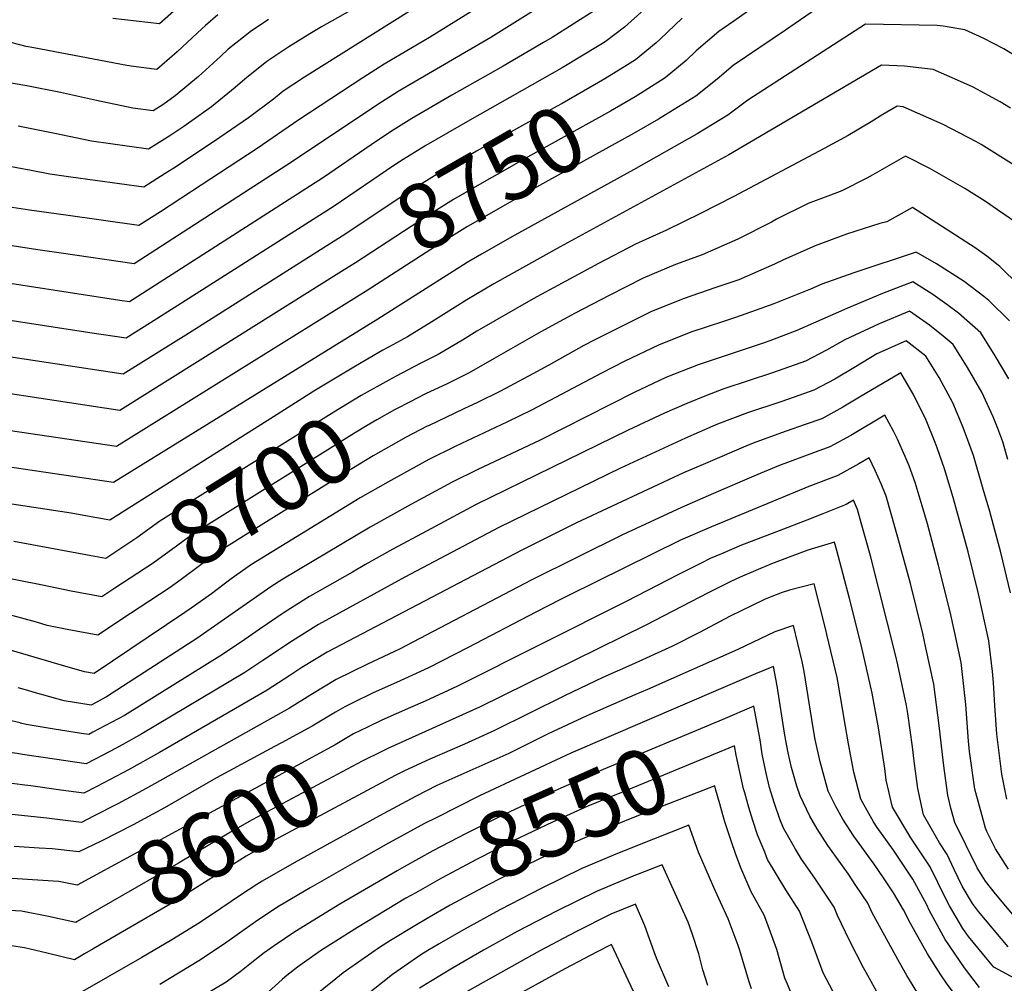
# Model space of a CAD drawing. Units: inches. Extents: x 2630483 to 2635838, y 1512063 to 1517476.
# Drawn here: x 2634473 to 2634906, y 1515228 to 1515651 of the extents above; entities that cross this region are included whole.
import ezdxf
from ezdxf.enums import TextEntityAlignment as Align

# ---------------------------------------------------------------- set-up
doc = ezdxf.new("R2010")
doc.units = ezdxf.units.IN
doc.header["$MEASUREMENT"] = 0
doc.layers.add('tile_2641_29_contour_10ft', color=231, linetype='Continuous')
doc.styles.add('Arial', font='arial.ttf')

msp = doc.modelspace()

# ---------------------------------------------------------------- linework, layer by layer
at = {"layer": 'tile_2641_29_contour_10ft'}
for points, elevation in [([(2634706.41, 1515676.26), (2634653.53, 1515643.35), (2634633.6, 1515631.5), (2634624.21, 1515625.58), (2634596.14, 1515607.07), (2634577.75, 1515594.45), (2634553.2, 1515578.38), (2634535.24, 1515566.73), (2634525.82, 1515560.67), (2634493.71, 1515565.15), (2634477.66, 1515567.44), (2634422.23, 1515575.89)], 8800), ([(2634675.64, 1515674.34), (2634598.63, 1515625.85), (2634589.2, 1515619.66), (2634584.89, 1515616.26), (2634573.94, 1515607.93), (2634561.43, 1515599.39), (2634547.62, 1515590.06), (2634541.14, 1515585.91), (2634537.3, 1515583.46), (2634527.89, 1515577.46), (2634495.78, 1515581.92), (2634486.6, 1515583.21), (2634478.44, 1515584.81), (2634459.4, 1515588.29)], 8810), ([(2634715.66, 1515665.37), (2634680.57, 1515643.35), (2634639.75, 1515619.54), (2634630.36, 1515613.6), (2634593.31, 1515588.77), (2634523.75, 1515543.88), (2634491.65, 1515548.44), (2634481.4, 1515549.9), (2634423.54, 1515558.9)], 8790), ([(2634550.98, 1515663.71), (2634534.82, 1515649.32), (2634514.3, 1515651.69)], 8850), ([(2634805.3, 1515663.41), (2634787.26, 1515650.53), (2634780.73, 1515645.96), (2634770.74, 1515637.41), (2634766.35, 1515633.16), (2634757.21, 1515625.61), (2634747.84, 1515619.68), (2634747.42, 1515619.42)], 8750), ([(2634747.91, 1515655.66), (2634739.23, 1515647.78), (2634730.75, 1515641.42), (2634728.12, 1515639.78), (2634711.88, 1515629.91), (2634671.21, 1515606.97), (2634651.93, 1515595.84), (2634642.02, 1515589.67), (2634637.89, 1515586.98), (2634611.63, 1515569.2), (2634533.72, 1515519.59), (2634520.2, 1515511.12), (2634504.18, 1515513.5), (2634425.43, 1515525.68)], 8770), ([(2634825.63, 1515657.23), (2634810.1, 1515646.48), (2634787, 1515631.03), (2634779.95, 1515625.04), (2634770.66, 1515617.57), (2634757.34, 1515609.24), (2634754.28, 1515607.46)], 8740), ([(2634725.93, 1515655.07), (2634707.42, 1515643.35), (2634703.68, 1515641.08), (2634685.91, 1515630.62), (2634663.42, 1515617.9), (2634645.82, 1515607.72), (2634636.43, 1515601.79), (2634627.86, 1515596.1), (2634606.9, 1515581.76), (2634521.68, 1515527.09), (2634517.41, 1515527.71), (2634452.92, 1515537.71)], 8780), ([(2634560.54, 1515653.25), (2634555.05, 1515648.57), (2634551.6, 1515645.39), (2634542.62, 1515637), (2634535.86, 1515631.09), (2634533.69, 1515629.29), (2634523.43, 1515630.55), (2634520.44, 1515630.93), (2634479.6, 1515638.68), (2634476.17, 1515639.33), (2634466.04, 1515642.04)], 8840), ([(2634618.74, 1515655.21), (2634610.77, 1515650.67), (2634606.01, 1515647.99), (2634600.95, 1515644.94), (2634591.68, 1515639.13), (2634582.01, 1515632.69), (2634572.31, 1515625.02), (2634568.15, 1515621.32), (2634557.68, 1515612.85), (2634545.51, 1515604.21), (2634542, 1515601.8), (2634539.36, 1515600.11), (2634529.96, 1515594.25), (2634504.87, 1515597.75), (2634488.75, 1515601.03), (2634472.68, 1515604.35)], 8820), ([(2634764.68, 1515651.84), (2634754.99, 1515642.6), (2634753.24, 1515640.99), (2634744.03, 1515633.48), (2634740.58, 1515631.32)], 8760), ([(2634582.81, 1515651.27), (2634574.76, 1515645.84), (2634571.81, 1515643.5), (2634565.09, 1515638.12), (2634561.63, 1515634.94), (2634552.02, 1515626.2), (2634541.79, 1515617.66), (2634536.32, 1515613.69), (2634532.04, 1515611.04), (2634523.15, 1515612.29), (2634507.15, 1515615.66), (2634491.26, 1515619.13), (2634476.5, 1515622.12), (2634457.48, 1515625.29)], 8830), ([(2634914.88, 1515632.86), (2634906.1, 1515638.37), (2634897.01, 1515643.05), (2634888.95, 1515646.66), (2634879.38, 1515648.22), (2634876.74, 1515648.51), (2634845.29, 1515649.18), (2634793.42, 1515615.74), (2634784.64, 1515609.22), (2634771.17, 1515600.98), (2634743.25, 1515585.09), (2634691, 1515556.35), (2634676.46, 1515548.12), (2634670.09, 1515544.33), (2634630.75, 1515519.49), (2634514.56, 1515447.64), (2634479.91, 1515452.85), (2634463.86, 1515455.13)], 8730), ([(2634908.93, 1515612.24), (2634904.46, 1515615.03), (2634892.55, 1515621.48), (2634886.91, 1515624.01), (2634875, 1515629.27), (2634862.38, 1515630.62), (2634852.24, 1515631.14), (2634785.16, 1515591.71), (2634710.98, 1515551.34), (2634681.86, 1515535.09), (2634669.98, 1515528.02), (2634654.52, 1515518.26), (2634643.92, 1515511.78), (2634637.44, 1515508.21), (2634633.01, 1515505.82), (2634620.93, 1515498.81), (2634602.66, 1515487.91), (2634584.91, 1515476.6), (2634512.97, 1515431.22), (2634501.53, 1515433.22), (2634496.05, 1515434.22), (2634468.05, 1515438.43)], 8720), ([(2634740.58, 1515631.32), (2634730.63, 1515625.1), (2634711.84, 1515614.35), (2634709.66, 1515613.11), (2634674.16, 1515593.3), (2634658.04, 1515583.94), (2634646.82, 1515576.94), (2634636.61, 1515570.33), (2634616.34, 1515556.71), (2634608.43, 1515551.7)], 8760), ([(2634747.42, 1515619.42), (2634743.95, 1515617.25), (2634733.06, 1515610.91), (2634695.37, 1515589.98), (2634685.57, 1515584.44), (2634678.62, 1515580.45), (2634664.13, 1515572.1), (2634652.63, 1515564.91), (2634621.03, 1515544.28), (2634614.9, 1515540.43)], 8750), ([(2634910.57, 1515587.18), (2634896.11, 1515596.26), (2634893.99, 1515597.39), (2634879.31, 1515604.98), (2634861.82, 1515612.84), (2634859.2, 1515613.1), (2634852.91, 1515609.44), (2634847.75, 1515606.2), (2634837.56, 1515600.19), (2634826.99, 1515594.44), (2634787.38, 1515573.47), (2634772.73, 1515565.91), (2634757.66, 1515558.63), (2634744.08, 1515552.52), (2634727.88, 1515543.92), (2634699.04, 1515528.47), (2634674.32, 1515514.17), (2634668.11, 1515510.3), (2634657.34, 1515503.91), (2634649.46, 1515499.94), (2634638.81, 1515494.41)], 8710), ([(2634754.28, 1515607.46), (2634743.54, 1515601.2), (2634704.54, 1515579.67), (2634699.31, 1515576.74), (2634670.24, 1515560.22), (2634663.18, 1515555.9), (2634658.71, 1515553.09), (2634625.73, 1515531.81), (2634621.4, 1515529.11)], 8740), ([(2634913.95, 1515560.24), (2634903.24, 1515567.61), (2634897.91, 1515571.16), (2634888.82, 1515576.88), (2634873.46, 1515585.77), (2634862.77, 1515591.15), (2634848.49, 1515582.97), (2634845.73, 1515581.46), (2634834.87, 1515575.91), (2634829.78, 1515574.02), (2634820.01, 1515570.3), (2634806.15, 1515563.48), (2634803.82, 1515562.2), (2634789.04, 1515554.72), (2634773.44, 1515547.81), (2634761.62, 1515543.54), (2634747.49, 1515537.58), (2634732.55, 1515529.88), (2634717.62, 1515522.17), (2634712.41, 1515519.38), (2634702.49, 1515513.89), (2634681.99, 1515502.18), (2634670.98, 1515495.93), (2634660.95, 1515490.97), (2634652.05, 1515486.79), (2634647.5, 1515484.47), (2634645.63, 1515483.5)], 8700), ([(2634912.77, 1515534.27), (2634904.29, 1515542.61), (2634898.56, 1515547.13), (2634893.48, 1515550.86), (2634865.82, 1515568.59), (2634854.63, 1515562.23), (2634851.51, 1515561.47), (2634836.92, 1515556.89), (2634823.12, 1515551.79), (2634809.15, 1515545.58), (2634805.24, 1515543.61), (2634789.48, 1515536.81), (2634779.42, 1515533.41), (2634765.05, 1515528.49), (2634750.86, 1515522.75), (2634735.87, 1515515.29), (2634725.87, 1515510.23), (2634721.44, 1515507.93), (2634705.93, 1515499.32), (2634698.98, 1515495.51), (2634684.8, 1515487.84), (2634674.69, 1515482.93), (2634668.64, 1515480.13), (2634653.06, 1515472.67), (2634652.56, 1515472.41)], 8690), ([(2634608.43, 1515551.7), (2634547.55, 1515513.23), (2634518.79, 1515495.25), (2634431.71, 1515508.44)], 8760), ([(2634908.51, 1515518.76), (2634899.4, 1515527.76), (2634897.31, 1515529.39), (2634888.59, 1515536.05), (2634876.5, 1515543.8), (2634867.48, 1515548.99), (2634840.12, 1515539.88), (2634825.95, 1515534.89), (2634821.04, 1515532.71), (2634804.94, 1515526.2), (2634797.2, 1515523.4), (2634788.12, 1515520.24), (2634782.81, 1515518.54), (2634768.41, 1515513.72), (2634754.21, 1515508.06), (2634739.42, 1515501.01), (2634729.14, 1515495.77), (2634698.73, 1515479.68), (2634687.53, 1515474.23), (2634667.57, 1515464.85), (2634664.56, 1515463.4), (2634653.26, 1515457.8), (2634650.37, 1515456.25), (2634635.28, 1515447.91), (2634623.08, 1515440.93), (2634577.89, 1515413.25), (2634575.34, 1515411.66), (2634566.37, 1515405.3), (2634557.76, 1515398.76), (2634548.73, 1515392.43), (2634545.99, 1515390.58), (2634506.04, 1515363.74), (2634501.87, 1515364.47), (2634492.23, 1515367.22), (2634469.8, 1515373.88)], 8680), ([(2634614.9, 1515540.43), (2634561.4, 1515506.87), (2634517.38, 1515479.38), (2634459.5, 1515488.2)], 8750), ([(2634908.24, 1515493.21), (2634902.26, 1515503.42), (2634895.86, 1515513.44), (2634886.17, 1515522.2), (2634880.91, 1515525.99), (2634874.89, 1515530.29), (2634866.02, 1515535.97), (2634852.71, 1515530.75), (2634837, 1515524.19), (2634825.97, 1515519.28), (2634815.05, 1515514.48), (2634803.1, 1515509.98), (2634800.62, 1515509.12), (2634771.66, 1515499.44), (2634757.44, 1515493.84), (2634743.48, 1515487.2), (2634701.93, 1515466.23), (2634674.85, 1515453.38), (2634663.48, 1515447.85), (2634645.34, 1515438.11), (2634627.5, 1515428.08), (2634589.01, 1515405.22), (2634583.79, 1515401.91), (2634552.7, 1515380.1), (2634551.65, 1515379.41), (2634511.6, 1515353.51), (2634504.81, 1515349.9), (2634492.87, 1515351.74), (2634480.33, 1515355.23), (2634475.9, 1515356.59), (2634472.69, 1515357.45)], 8670), ([(2634621.4, 1515529.11), (2634515.97, 1515463.51), (2634443.38, 1515474.16)], 8740), ([(2634907.72, 1515457.84), (2634905.58, 1515465.63), (2634903.34, 1515471.51), (2634901.4, 1515476.61), (2634896.34, 1515487.48), (2634890.06, 1515498.29), (2634883.72, 1515508.34), (2634879.35, 1515512.05), (2634873.37, 1515516.82), (2634864.55, 1515522.95), (2634851.2, 1515517.37), (2634836.19, 1515510.42), (2634828.11, 1515505.88), (2634818.85, 1515501.07), (2634804.34, 1515495.97), (2634782.96, 1515488.83), (2634775.28, 1515485.99), (2634766.64, 1515482.5), (2634756.84, 1515478.16), (2634740.88, 1515470.65), (2634673.77, 1515437.83), (2634652.16, 1515426.37), (2634637.48, 1515418.37), (2634625.14, 1515411.53), (2634619.61, 1515408.36), (2634600.79, 1515397.6), (2634589.62, 1515390.6), (2634578.62, 1515383.09), (2634572.39, 1515378.72), (2634562.51, 1515372.15), (2634519.38, 1515345.31), (2634505.52, 1515337.93), (2634503.73, 1515337), (2634500.58, 1515337.46), (2634488.52, 1515339.29), (2634476.26, 1515341.28), (2634473.73, 1515341.98)], 8660), ([(2634908.92, 1515399.22), (2634904.65, 1515417.01), (2634899.88, 1515434.91), (2634897.02, 1515444.84), (2634892.68, 1515459.63), (2634888.18, 1515471.94), (2634883.55, 1515482.66), (2634877.67, 1515493.81), (2634871.73, 1515503.29), (2634863.09, 1515509.92), (2634850.25, 1515504.26), (2634840.79, 1515498.6), (2634831.72, 1515493.14), (2634822.45, 1515488.32), (2634813.85, 1515485.24), (2634807.96, 1515483.19), (2634793.41, 1515478.27), (2634780.18, 1515473.29), (2634778.15, 1515472.42), (2634766.03, 1515467.14), (2634737.48, 1515453.99), (2634683.99, 1515427.87), (2634642.7, 1515406.03), (2634604.72, 1515385.32), (2634592.1, 1515377.4), (2634582.27, 1515370.8), (2634580.29, 1515369.49), (2634572.35, 1515364.25), (2634527.07, 1515337.22), (2634518.66, 1515332.52), (2634513.34, 1515329.69), (2634502.65, 1515324.09), (2634483.7, 1515326.83), (2634474.65, 1515328.2)], 8650), ([(2634907.38, 1515308.59), (2634905.14, 1515319.54), (2634903.02, 1515337.15), (2634902.1, 1515349.76), (2634901.56, 1515359.75), (2634901.03, 1515364.59), (2634899.42, 1515378.19), (2634894.91, 1515398.73), (2634890.37, 1515417.27), (2634883.78, 1515441.06), (2634879.92, 1515453.69), (2634876.73, 1515462.91), (2634875.84, 1515465.26), (2634871.84, 1515475.13), (2634866.5, 1515486.16), (2634860.69, 1515495.92), (2634842.62, 1515485.21), (2634835.21, 1515480.77), (2634826.02, 1515475.72), (2634818.71, 1515473.16), (2634810.28, 1515470.25), (2634797.04, 1515465.44), (2634793.62, 1515464.15), (2634774.82, 1515456.1), (2634765.22, 1515451.92), (2634718.15, 1515429.94), (2634694.19, 1515417.94), (2634678.72, 1515409.89), (2634608.6, 1515373.17), (2634597.38, 1515366.33), (2634592.18, 1515362.85), (2634582.15, 1515356.4), (2634534.77, 1515329.11), (2634521.17, 1515321.46), (2634507.29, 1515314.08), (2634501.57, 1515311.18), (2634491.41, 1515312.55), (2634478.31, 1515314.38), (2634475.56, 1515314.71)], 8640), ([(2634638.81, 1515494.41), (2634635.59, 1515492.74), (2634623.48, 1515485.88), (2634611.44, 1515478.63), (2634552.72, 1515441.85), (2634535.04, 1515430.64), (2634524.9, 1515423.46), (2634511.24, 1515414.35), (2634506.39, 1515415.24)], 8710), ([(2634645.63, 1515483.5), (2634638.18, 1515479.66), (2634630.31, 1515475.21), (2634626.07, 1515472.76), (2634620.49, 1515469.39), (2634555.32, 1515428.68), (2634548.45, 1515424.32), (2634542.29, 1515419.78), (2634532.05, 1515412.32), (2634515.16, 1515401.2)], 8700), ([(2634908.1, 1515277.71), (2634902.4, 1515286.69), (2634898.55, 1515294.26), (2634897.93, 1515295.85), (2634896.91, 1515299.63), (2634893.3, 1515312.96), (2634890.88, 1515329.48), (2634890.5, 1515334), (2634889.37, 1515350.12), (2634887.34, 1515368.65), (2634884.34, 1515382.26), (2634882.42, 1515390.91), (2634877.33, 1515411.2), (2634872.41, 1515429.56), (2634870.15, 1515437.47), (2634867.11, 1515447.74), (2634864.37, 1515454.97), (2634862.68, 1515459.14), (2634859.28, 1515466.68), (2634857.56, 1515470.22), (2634853.77, 1515477.25), (2634838.72, 1515468.37), (2634829.53, 1515463.31), (2634823.56, 1515461.22), (2634807.01, 1515455.05), (2634796.16, 1515450.47), (2634778.43, 1515442.94), (2634764.31, 1515436.77), (2634738.36, 1515424.74), (2634698.48, 1515404.99), (2634655.21, 1515382.19), (2634640.28, 1515374.44), (2634626.24, 1515367.84), (2634612.45, 1515361.1), (2634602.13, 1515354.87), (2634591.99, 1515348.51), (2634528.99, 1515313.22), (2634516.48, 1515306.42), (2634505.85, 1515300.99), (2634500.49, 1515298.27), (2634485.24, 1515300.17), (2634469.97, 1515301.74)], 8630), ([(2634652.56, 1515472.41), (2634643.24, 1515467.56), (2634628.71, 1515459.36), (2634616.68, 1515452.08), (2634575.3, 1515426.38), (2634561.88, 1515418), (2634559.53, 1515416.33), (2634553.04, 1515411.57), (2634544.36, 1515405.07), (2634539.09, 1515401.33), (2634522.1, 1515390.09)], 8690), ([(2634914.34, 1515252.51), (2634902.3, 1515266.94), (2634897.94, 1515272.55), (2634894.3, 1515278.36), (2634884.47, 1515298.28), (2634882.75, 1515304.63), (2634881.41, 1515310.27), (2634879.95, 1515321.03), (2634879.54, 1515324.34), (2634877.66, 1515340.87), (2634875.27, 1515359.11), (2634871.78, 1515374.98), (2634870.37, 1515381.4), (2634864.93, 1515403.25), (2634859.44, 1515423.53), (2634856.5, 1515433.88), (2634854.25, 1515441.76), (2634852.05, 1515447.16), (2634849.54, 1515453.03), (2634846.85, 1515458.58), (2634842.26, 1515455.86), (2634833.07, 1515450.78), (2634820.35, 1515445.97), (2634777.52, 1515428.26), (2634763.83, 1515422.36), (2634714.67, 1515398), (2634711.19, 1515396.27), (2634700.25, 1515390.76), (2634670.51, 1515375.18), (2634653.15, 1515366.25), (2634638.98, 1515359.74), (2634628.74, 1515355.25), (2634619.86, 1515350.9)], 8620), ([(2634907.98, 1515243.58), (2634894.91, 1515259.17), (2634892.3, 1515262.61), (2634887.77, 1515270.27), (2634884.2, 1515277.66), (2634881.07, 1515284.23), (2634877.7, 1515289.28), (2634870.76, 1515301.65), (2634868.18, 1515313.26), (2634866.55, 1515325.17), (2634865.92, 1515331.6), (2634863.78, 1515346.19), (2634863.27, 1515349.64), (2634859.39, 1515367.57), (2634858.42, 1515371.96), (2634847.38, 1515415.53), (2634843.36, 1515429.91), (2634841.65, 1515435.9), (2634839.94, 1515439.9), (2634836.67, 1515438.06), (2634826.42, 1515433.9), (2634819.4, 1515431.11), (2634807.29, 1515426.53), (2634790.66, 1515420.15), (2634781.84, 1515416.38), (2634776.94, 1515414.27), (2634772.95, 1515412.26), (2634763.05, 1515407.25), (2634739.95, 1515395.39), (2634665.83, 1515358.19), (2634651.69, 1515351.66), (2634645.2, 1515348.86), (2634632.56, 1515343.29), (2634626.21, 1515340.19)], 8610), ([(2634506.39, 1515415.24), (2634470.84, 1515421.79)], 8710), ([(2634912.74, 1515228.65), (2634901.63, 1515234.64), (2634898.65, 1515238.22), (2634890.47, 1515248.17), (2634888.08, 1515251.7), (2634882.16, 1515261.69), (2634880.39, 1515264.96), (2634873.61, 1515278.86), (2634865.14, 1515291.54), (2634857.06, 1515305.03), (2634854.35, 1515316.94), (2634853.77, 1515322), (2634850.97, 1515339.93), (2634848.21, 1515355.05), (2634843.45, 1515375.79), (2634838.23, 1515396.74), (2634832.59, 1515417.88), (2634831.58, 1515421.47), (2634819.82, 1515417.9), (2634817.5, 1515417.05), (2634803.91, 1515411.98), (2634790.12, 1515406.14), (2634786.08, 1515404.2), (2634776.11, 1515399.19), (2634748.58, 1515384.99), (2634675.57, 1515349), (2634635.45, 1515330.94), (2634632.53, 1515329.5)], 8600), ([(2634515.16, 1515401.2), (2634509.51, 1515397.48), (2634496.05, 1515400), (2634482.61, 1515402.73), (2634455.02, 1515408.2)], 8700), ([(2634895.27, 1515225.7), (2634888.71, 1515234.35), (2634880.28, 1515246.89), (2634873.26, 1515259.81), (2634872.19, 1515262.03), (2634866.06, 1515273.41), (2634857.52, 1515286.05), (2634850.29, 1515296.03), (2634848.8, 1515298.56), (2634843.11, 1515308.46), (2634840.1, 1515320.44), (2634837.78, 1515332.81), (2634835.65, 1515344.67), (2634835.25, 1515347.43), (2634833.17, 1515359.55), (2634832.74, 1515362.05), (2634828.23, 1515380.91), (2634827.75, 1515382.89), (2634822.59, 1515403.15), (2634811.87, 1515400.39), (2634808.64, 1515399.35), (2634804.1, 1515397.64), (2634801.06, 1515396.49), (2634795.35, 1515393.7), (2634785.66, 1515388.89), (2634772.2, 1515381.74), (2634760.44, 1515375.76), (2634742.35, 1515367.54), (2634729.78, 1515361.95), (2634712.84, 1515353.88), (2634682.1, 1515338.68), (2634668.99, 1515332.67), (2634653.64, 1515326.06), (2634642.56, 1515320.97), (2634638.72, 1515319.05)], 8590), ([(2634522.1, 1515390.09), (2634507.78, 1515380.61), (2634494.3, 1515383.03), (2634485.5, 1515384.83), (2634480.7, 1515386.28), (2634466.71, 1515390.17)], 8690), ([(2634886.83, 1515219.54), (2634880.76, 1515227.64), (2634878.3, 1515231.27), (2634872.51, 1515240.49), (2634865.03, 1515253.89), (2634861.89, 1515259.88), (2634857.57, 1515267.3), (2634853.1, 1515274.01), (2634849.04, 1515279.94), (2634840.12, 1515292.3), (2634835.27, 1515299.72), (2634832.11, 1515305.32), (2634828.81, 1515311.98), (2634825.24, 1515325), (2634823.07, 1515334.73), (2634822.16, 1515339.87), (2634818.27, 1515364.62), (2634817.44, 1515368.98), (2634813.59, 1515384.83), (2634805.33, 1515382.04), (2634789.13, 1515374.27), (2634749.39, 1515356.68), (2634743.88, 1515354.35), (2634722.64, 1515345.18), (2634705.74, 1515337.19), (2634688.46, 1515328.65), (2634675.27, 1515322.76), (2634662.06, 1515316.9), (2634656.83, 1515314.48), (2634647.32, 1515309.64), (2634631.58, 1515301.23), (2634594.01, 1515280.49), (2634579.93, 1515272.5), (2634577.67, 1515271.06), (2634570.83, 1515266.56), (2634561.85, 1515260.42), (2634552.44, 1515254.18), (2634540.27, 1515246.68), (2634527.07, 1515238.88), (2634496.81, 1515221.58)], 8580), ([(2634867.78, 1515223.9), (2634863.38, 1515231.07), (2634860.13, 1515236.74), (2634848.21, 1515258.52), (2634846.23, 1515262.82), (2634841.04, 1515270.59), (2634837.68, 1515275.54), (2634832.4, 1515282.85), (2634828.64, 1515288.2), (2634823.92, 1515295.44), (2634820.76, 1515301), (2634816.47, 1515310.04), (2634814.97, 1515314.28), (2634812.71, 1515322.42), (2634811.17, 1515328.93), (2634809.79, 1515336.68), (2634806.35, 1515358.37), (2634804.75, 1515366.83), (2634796.89, 1515363.58), (2634781.54, 1515357.03), (2634715.64, 1515328.71), (2634675.47, 1515310.01), (2634656.42, 1515300.38)], 8570), ([(2634473.73, 1515341.98), (2634473.55, 1515342.03), (2634459.47, 1515345.31), (2634445.23, 1515347.61), (2634439.11, 1515347.98), (2634429.18, 1515348.41), (2634417.73, 1515348.48), (2634413, 1515348.48), (2634397.55, 1515348.18), (2634382.03, 1515347.47), (2634343.03, 1515337.27), (2634335.65, 1515335.2), (2634326.91, 1515331.86), (2634323.22, 1515330.35), (2634320.93, 1515329.28)], 8660), ([(2634619.86, 1515350.9), (2634616.28, 1515349.14), (2634612.28, 1515346.73), (2634601.91, 1515340.56), (2634588.51, 1515333.28), (2634585.46, 1515331.65)], 8620), ([(2634851.51, 1515221.52), (2634845.49, 1515232.29), (2634844.34, 1515234.43), (2634838.17, 1515246.34), (2634832.93, 1515257.36), (2634831.44, 1515261.12), (2634822.96, 1515273.85), (2634817.13, 1515282.13), (2634814.41, 1515286.57), (2634809.19, 1515295.77), (2634807.62, 1515299.73), (2634805.03, 1515307.06), (2634803.05, 1515313.69), (2634801.57, 1515319.95), (2634799.82, 1515328.37), (2634798.84, 1515334.6), (2634796.17, 1515349.37), (2634782.46, 1515343.61)], 8560), ([(2634626.21, 1515340.19), (2634623.21, 1515338.72), (2634620.09, 1515337.19), (2634611.99, 1515332.48), (2634498.58, 1515270.7), (2634490.53, 1515272.32), (2634488.13, 1515272.48)], 8610), ([(2634782.46, 1515343.61), (2634729.91, 1515321.53), (2634708.63, 1515312.24), (2634686.64, 1515301.88), (2634669.66, 1515293.42), (2634654.95, 1515285.75), (2634642.46, 1515278.81)], 8560), ([(2634474.65, 1515328.2), (2634472.21, 1515328.57), (2634442.79, 1515332.49), (2634426.67, 1515332.91), (2634419.98, 1515332.86), (2634411.29, 1515332.52), (2634389.03, 1515331.03), (2634381.67, 1515330.4), (2634347.72, 1515322.65), (2634331.55, 1515318.85), (2634328.52, 1515317.69), (2634321.9, 1515314.88)], 8650), ([(2634585.46, 1515331.65), (2634559.9, 1515317.97), (2634537, 1515304.78), (2634523.25, 1515297.28), (2634509.21, 1515290.09), (2634499.41, 1515285.36), (2634487.62, 1515286.68), (2634481.92, 1515287.03), (2634470.99, 1515287.67)], 8620), ([(2634792.1, 1515311.38), (2634791.61, 1515313.13), (2634788.36, 1515327.81), (2634787.59, 1515331.91), (2634738.73, 1515311.82), (2634723.17, 1515305.39), (2634707.58, 1515298.47), (2634690.39, 1515290.15), (2634674.52, 1515282.16), (2634658.77, 1515273.8), (2634647.51, 1515267.43)], 8550), ([(2634632.53, 1515329.5), (2634623.91, 1515325.24), (2634575.58, 1515299.39), (2634566.09, 1515294.03), (2634543.14, 1515280.45), (2634529.67, 1515272.64), (2634498.65, 1515254.71)], 8600), ([(2634638.72, 1515319.05), (2634638.39, 1515318.89), (2634586.99, 1515291.42), (2634572.89, 1515283.45), (2634539.47, 1515262.44), (2634505.71, 1515242.79)], 8590), ([(2634475.56, 1515314.71), (2634471.1, 1515315.25), (2634455.81, 1515316.71), (2634442.38, 1515317.57), (2634440.71, 1515317.65), (2634425.76, 1515317.31), (2634410.42, 1515316.42), (2634381.3, 1515313.34), (2634343.53, 1515305.51), (2634342.86, 1515305.37)], 8640), ([(2634781.13, 1515306.5), (2634779.46, 1515312.53), (2634779.02, 1515314.45), (2634745.41, 1515301.36), (2634733.88, 1515296.7), (2634729.63, 1515294.97), (2634714.07, 1515288.22), (2634696.46, 1515279.66), (2634679.05, 1515270.77), (2634662.58, 1515261.87), (2634652.54, 1515256.09)], 8540), ([(2634908.61, 1515132.67), (2634898.56, 1515141.2), (2634889.54, 1515152.1), (2634886.98, 1515155.61), (2634880.86, 1515164.74), (2634872.12, 1515177.61), (2634869.52, 1515180.09), (2634842.84, 1515206.29), (2634833.66, 1515218.91), (2634826.56, 1515232.25), (2634825.55, 1515234.96), (2634821.64, 1515245.63), (2634816.21, 1515259.37), (2634810.24, 1515268.62), (2634802.2, 1515282.06), (2634800.9, 1515285.21), (2634797.8, 1515292.88), (2634795.68, 1515299.14), (2634793.97, 1515304.81), (2634792.1, 1515311.38)], 8550), ([(2634912.22, 1515115.9), (2634903.06, 1515119.71), (2634896.03, 1515125.48), (2634892.96, 1515128.1), (2634887.92, 1515134.18), (2634884.01, 1515139.19), (2634874.88, 1515152.43), (2634866.66, 1515163.8), (2634851.96, 1515177.82), (2634837.36, 1515190.44), (2634824.16, 1515203.56), (2634814.71, 1515217.87), (2634810.89, 1515227.17), (2634809.82, 1515229.9), (2634806.26, 1515242.39), (2634801.87, 1515254.45), (2634800.72, 1515257.59), (2634794.95, 1515267.86), (2634790.42, 1515278.4), (2634788.12, 1515284.58), (2634786.28, 1515289.74), (2634783.39, 1515298.53), (2634782.46, 1515301.69), (2634781.13, 1515306.5)], 8540), ([(2634795.12, 1515225.1), (2634793.9, 1515228.65), (2634790.03, 1515242.05), (2634789.25, 1515244.28), (2634784.87, 1515255.91), (2634781.48, 1515263.23), (2634778.48, 1515269.66), (2634776.58, 1515274.1), (2634771.84, 1515285.23), (2634767.6, 1515297.08), (2634751.97, 1515291), (2634736.16, 1515284.66), (2634720.52, 1515278.03), (2634702.93, 1515269.44), (2634684.41, 1515259.87), (2634668.43, 1515251.16), (2634657.74, 1515244.91), (2634652.83, 1515242.02), (2634649.66, 1515240.13), (2634637.3, 1515231.53), (2634625.29, 1515221.91)], 8530), ([(2634656.42, 1515300.38), (2634651.33, 1515297.81), (2634637.4, 1515290.21)], 8570), ([(2634637.4, 1515290.21), (2634635.44, 1515289.15), (2634623.71, 1515282.52), (2634601.06, 1515269.53), (2634587.1, 1515261.34), (2634578.06, 1515255.31), (2634562.94, 1515244.72), (2634552.14, 1515237.41), (2634534.91, 1515227.1)], 8570), ([(2634775.89, 1515226.62), (2634773.74, 1515233.5), (2634771.93, 1515240.58), (2634769.16, 1515249.06), (2634767.21, 1515254.47), (2634755.83, 1515279.72), (2634742.62, 1515274.47), (2634732.75, 1515270.38), (2634726.92, 1515267.94), (2634718.57, 1515263.83), (2634709.36, 1515259.29), (2634692.02, 1515250.3), (2634677.26, 1515242.09), (2634663.71, 1515234.2), (2634649.14, 1515225.53)], 8520), ([(2634642.46, 1515278.81), (2634639.3, 1515277.07), (2634614.17, 1515262.31), (2634594.27, 1515250.18), (2634585.27, 1515244.09), (2634580.89, 1515240.98), (2634577.49, 1515238.38), (2634570.89, 1515233.15), (2634564.14, 1515228.04), (2634535.2, 1515210.91)], 8560), ([(2634488.13, 1515272.48), (2634465.53, 1515273.95)], 8610), ([(2634647.51, 1515267.43), (2634643.17, 1515264.97), (2634621.82, 1515252.1), (2634611.22, 1515245.42), (2634606.11, 1515242.16), (2634599.66, 1515237.62), (2634595.54, 1515234.66), (2634590.81, 1515230.99), (2634588.95, 1515229.43), (2634587.21, 1515227.84), (2634582.76, 1515223.89)], 8550), ([(2634758.82, 1515225.98), (2634753.29, 1515238.58), (2634752.3, 1515241.39), (2634748.14, 1515252.91), (2634744.05, 1515262.37), (2634733.25, 1515257.95), (2634717.9, 1515250.29), (2634702.08, 1515241.86), (2634664.86, 1515221)], 8510), ([(2634498.65, 1515254.71), (2634497.99, 1515254.33), (2634486.08, 1515256.98), (2634474.17, 1515259.25), (2634460.61, 1515260.06)], 8600), ([(2634652.54, 1515256.09), (2634647.02, 1515252.91), (2634636.37, 1515246.41), (2634631.49, 1515243.35), (2634624.76, 1515238.62), (2634615.62, 1515232.14), (2634612.29, 1515229.49), (2634601.74, 1515221.04)], 8540), ([(2634743.28, 1515223.96), (2634733.48, 1515244.69), (2634727.18, 1515241.44), (2634713.07, 1515233.96), (2634671.03, 1515210.8)], 8500), ([(2634505.71, 1515242.79), (2634501.8, 1515240.51), (2634497.4, 1515237.95), (2634491.97, 1515239.28), (2634485.5, 1515240.81), (2634475.42, 1515243.16), (2634469.83, 1515244.08)], 8590)]:
    msp.add_lwpolyline(points, dxfattribs=dict(at, elevation=elevation))

# ---------------------------------------------------------------- texts
at = {"color": 18, "style": 'Arial'}
for s, rotation, p in [('8750', 29.8686, (2634680.3, 1515581.41)), ('8700', 31.9946, (2634579.5, 1515443.78)), ('8550', 23.937, (2634716.38, 1515302.38)), ('8600', 30.6278, (2634564.87, 1515293.32))]:
    msp.add_text(s, height=28.8, rotation=rotation, dxfattribs=at).set_placement(p, align=Align.MIDDLE_CENTER)

doc.saveas('drawing.dxf')
